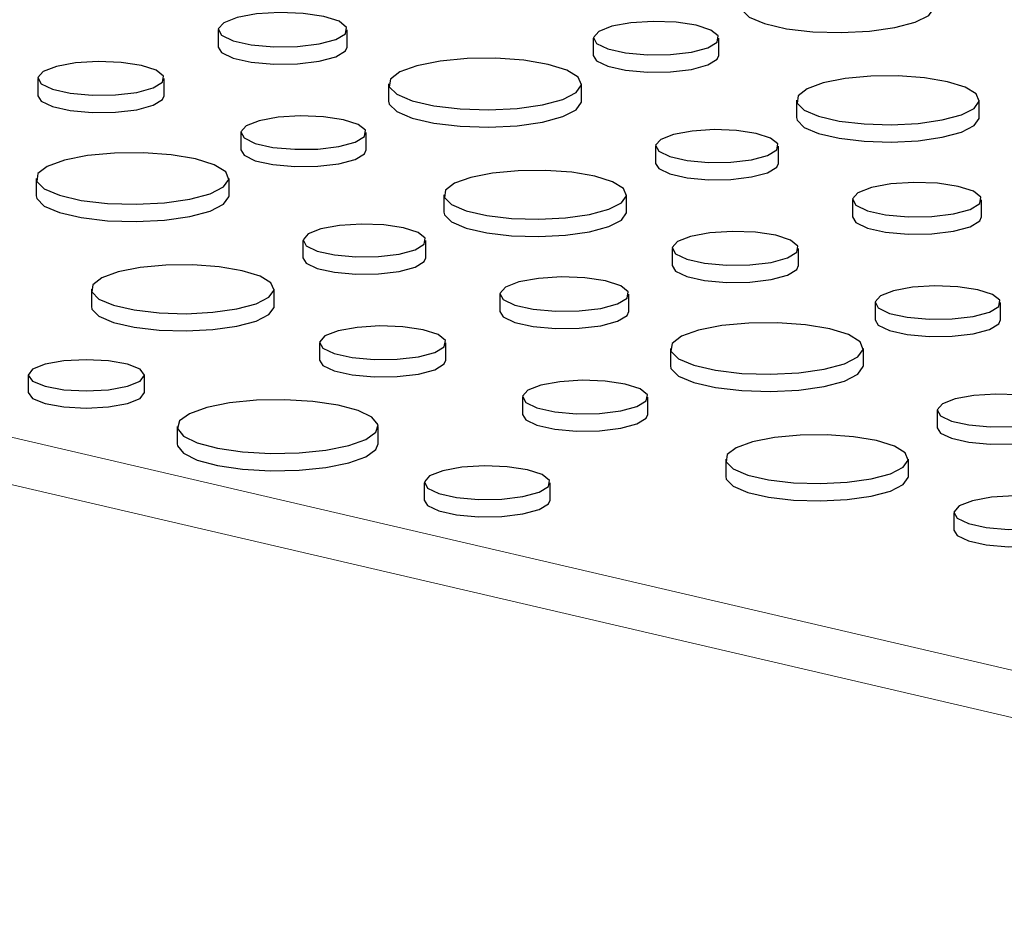
# Model space of a CAD drawing. Units: inches. Extents: x 0.5 to 17.3, y 0.1 to 10.6.
# Drawn here: x 15 to 15.1, y 7.8 to 7.9 of the extents above; entities that cross this region are included whole.
import ezdxf

# ---------------------------------------------------------------- set-up
doc = ezdxf.new("R2010")
doc.units = ezdxf.units.IN
doc.header["$MEASUREMENT"] = 0
doc.linetypes.add('PHANTOM', pattern=[0.49999999999999994, 0.25, -0.05, 0.05, -0.05, 0.05, -0.05])

msp = doc.modelspace()

# ---------------------------------------------------------------- linework, layer by layer
at = {"color": 7, "linetype": 'Continuous', "lineweight": 25}
for p, q in [((14.99514616631321, 7.936752245002055), (14.99514616631321, 7.934870519121565)), ((15.00919270260425, 7.934870519121565), (15.00919270260425, 7.936752245002055)), ((15.03598728354387, 7.935832893676205), (15.03598728354387, 7.933951167795715)), ((15.04964906398924, 7.933951167795715), (15.04964906398924, 7.935832893676205)), ((14.97551275845939, 7.931454512530257), (14.97551275845939, 7.929572786649767)), ((14.98927766753352, 7.929572786649767), (14.98927766753352, 7.931454512530257)), ((15.01370605970162, 7.930847446086628), (15.01370605970162, 7.928965720206138)), ((15.03471310283785, 7.928965720206138), (15.03471310283785, 7.930847446086628)), ((15.05810771673441, 7.929072314296626), (15.05810771673441, 7.927190588416137)), ((15.07799746612653, 7.927190588416137), (15.07799746612653, 7.929072314296626)), ((14.99760446958477, 7.92554971361483), (14.99760446958477, 7.92366798773434)), ((15.01126625003015, 7.92366798773434), (15.01126625003015, 7.92554971361483)), ((15.04275754261312, 7.92408686670705), (15.04275754261312, 7.92220514082656)), ((15.05613045525418, 7.92220514082656), (15.05613045525418, 7.92408686670705)), ((14.97532324574252, 7.920564266025253), (14.97532324574252, 7.918682540144763)), ((14.99633028887876, 7.918682540144763), (14.99633028887876, 7.920564266025253)), ((15.01972490277532, 7.918789134235252), (15.01972490277532, 7.916907408354762)), ((15.03961465216744, 7.916907408354762), (15.03961465216744, 7.918789134235252)), ((15.06419956291346, 7.918252076883931), (15.06419956291346, 7.916370351003441)), ((15.0782460992045, 7.916370351003441), (15.0782460992045, 7.918252076883931)), ((15.00437472865403, 7.913803686645675), (15.00437472865403, 7.911921960765185)), ((15.01774764129509, 7.911921960765185), (15.01774764129509, 7.913803686645675)), ((15.04456615505964, 7.912954344412132), (15.04456615505964, 7.911072618531643)), ((15.05833106413377, 7.911072618531643), (15.05833106413377, 7.912954344412132)), ((14.98134208881623, 7.908505954173876), (14.98134208881623, 7.906624228293387)), ((15.00123183820835, 7.906624228293387), (15.00123183820835, 7.908505954173876)), ((15.02581674895437, 7.907968896822556), (15.02581674895437, 7.906087170942066)), ((15.03986328524541, 7.906087170942066), (15.03986328524541, 7.907968896822556)), ((15.06665786618502, 7.907049545496705), (15.06665786618502, 7.905167819616215)), ((15.08031964663039, 7.905167819616215), (15.08031964663039, 7.907049545496705)), ((15.00618334110055, 7.902671164350758), (15.00618334110055, 7.900789438470268)), ((15.01994825017468, 7.900789438470268), (15.01994825017468, 7.902671164350758)), ((15.04437664234277, 7.902064097907129), (15.04437664234277, 7.900182372026639)), ((15.06538368547901, 7.900182372026639), (15.06538368547901, 7.902064097907129)), ((14.9744428238167, 7.899139393294638), (14.9744428238167, 7.897257667414148)), ((14.9871206315656, 7.897257667414148), (14.9871206315656, 7.899139393294638)), ((15.02827505222593, 7.89676636543533), (15.02827505222593, 7.89488463955484)), ((15.0419368326713, 7.89488463955484), (15.0419368326713, 7.89676636543533)), ((15.07342812525428, 7.895303518527551), (15.07342812525428, 7.893421792647061)), ((14.9906900869699, 7.893552939160887), (14.9906900869699, 7.891671213280397)), ((15.01257716595888, 7.891671213280397), (15.01257716595888, 7.893552939160887)), ((15.05039548541647, 7.890005786055752), (15.05039548541647, 7.888124060175262)), ((15.07028523480859, 7.888124060175262), (15.07028523480859, 7.890005786055752)), ((15.01758437430987, 7.887442754952093), (15.01758437430987, 7.885561029071604)), ((15.03129640718539, 7.885561029071604), (15.03129640718539, 7.887442754952094)), ((15.0752367377008, 7.884170996232633), (15.0752367377008, 7.882289270352143))]:
    msp.add_line(p, q, dxfattribs=at)
at = {"color": 8, "linetype": 'PHANTOM', "lineweight": 18}
for p, q in [((14.84536334107971, 7.922025064501244), (15.14366865852227, 7.852586991668622)), ((15.16988140057867, 7.841335499786028), (14.84280133996923, 7.917471618529772))]:
    msp.add_line(p, q, dxfattribs=at)
at = {"color": 7, "linetype": 'Continuous', "lineweight": 25, "flags": 128}
for points in [[(15.05208887366071, 7.939248900267513), (15.05215491759971, 7.938933831166796), (15.05296526380577, 7.938123600307459), (15.05463102288675, 7.937413357287869), (15.05700418483822, 7.936866210317169), (15.05987388380635, 7.93653077580482), (15.06298513444437, 7.936436858579274), (15.06606148847957, 7.936592803598169), (15.06882959835558, 7.936984754462225), (15.07104350536227, 7.93757788461712), (15.07250649414651, 7.938319491845684), (15.07308857173461, 7.939143681091169), (15.07309591679695, 7.939248900267513)], [(14.99720323392694, 7.938082745010307), (14.99574459182246, 7.93751226727113), (14.99515366031729, 7.936839144313084), (14.99551024798567, 7.93615428512156), (14.99676619568706, 7.935550183725306), (14.99875188072495, 7.935108427365329), (15.0011991253319, 7.934888677685899), (15.0037774155631, 7.934920613098901), (15.00613853903602, 7.935199920549844), (15.00796361294221, 7.935688878019787), (15.00900615093756, 7.936321449093004), (15.00912535248889, 7.937012201540862), (15.00830511876617, 7.937667845417684), (15.00665622687873, 7.938199832384859), (15.0044013688128, 7.938536314654629), (15.00184507564478, 7.938631848431947), (14.99933258893191, 7.938473531350815), (14.99720323392694, 7.938082745010307)], [(15.03798800496855, 7.93712694927957), (15.03656931727452, 7.93657209778735), (15.03599457227586, 7.935917412683847), (15.03634139246939, 7.935251312820028), (15.03756293786618, 7.934663758673485), (15.03949423199159, 7.934234102687459), (15.04187444287231, 7.934020372283672), (15.04438210983968, 7.934051432937474), (15.04667855857432, 7.934323089735456), (15.04845364094952, 7.934798653921748), (15.04946762225448, 7.9354138979178), (15.04958355869526, 7.93608572961276), (15.04878579241314, 7.936723414413477), (15.04718206616507, 7.937240829454078), (15.04498897206743, 7.937568094966237), (15.04250269963044, 7.937661011929095), (15.04005903372363, 7.937507031391946), (15.03798800496855, 7.93712694927957)], [(14.99514616631321, 7.934870519121565), (14.99551024798567, 7.93427255924107), (14.99676619568706, 7.933668457844817), (14.99875188072495, 7.933226701484839), (15.0011991253319, 7.933006951805409), (15.0037774155631, 7.933038887218411), (15.00613853903602, 7.933318194669354), (15.00796361294221, 7.933807152139297), (15.00900615093756, 7.934439723212514), (15.00919270260425, 7.934870519121565)], [(14.97752858272209, 7.932758336566107), (14.9760991857858, 7.932199296668593), (14.9755201022118, 7.931539669546202), (14.97586954044558, 7.930868541496938), (14.97710030691735, 7.930276552082702), (14.97904617979519, 7.929843652754212), (14.98144435816449, 7.929628308964558), (14.98397095474772, 7.929659604085797), (14.98628473867596, 7.92993331153839), (14.98807322060857, 7.930412465614199), (14.98909485615024, 7.931032353900204), (14.98921166775999, 7.93170925704846), (14.98840787938264, 7.932351755537945), (14.9867920470925, 7.932873076387445), (14.984582397994, 7.933202812327498), (14.98207735744196, 7.933296430692272), (14.97961524504386, 7.933141287802843), (14.97752858272209, 7.932758336566107)], [(15.01678246994258, 7.932837251294615), (15.01492325616535, 7.932162344451068), (15.01388917312602, 7.931370603117505), (15.01377210364062, 7.93053237698591), (15.01458244984668, 7.929722146126573), (15.01624820892765, 7.929011903106984), (15.01862137087912, 7.928464756136284), (15.02149106984726, 7.928129321623935), (15.02460232048527, 7.928035404398389), (15.02767867452048, 7.928191349417284), (15.03044678439649, 7.92858330028134), (15.03266069140317, 7.929176430436234), (15.03412368018742, 7.929918037664799), (15.03470575777552, 7.930742226910284), (15.03435520401936, 7.931575765341334), (15.03310316715858, 7.932344589410428), (15.03106089616271, 7.932980385725096), (15.0284098557721, 7.933426660992635), (15.02538560255935, 7.933643761697078), (15.02225685469414, 7.933612397488103), (15.01930161515456, 7.933335355213318), (15.01678246994258, 7.932837251294615)], [(15.03598728354387, 7.933951167795715), (15.03634139246939, 7.933369586939538), (15.03756293786618, 7.932782032792995), (15.03949423199159, 7.93235237680697), (15.04187444287231, 7.932138646403182), (15.04438210983968, 7.932169707056984), (15.04667855857432, 7.932441363854966), (15.04845364094952, 7.932916928041258), (15.04946762225448, 7.93353217203731), (15.04964906398924, 7.933951167795715)], [(15.06102050309484, 7.930956288479444), (15.05926017462521, 7.930317277653688), (15.05828109097362, 7.929567646370225), (15.05817024801914, 7.928774002658295), (15.0589374946447, 7.928006865244549), (15.06051465762063, 7.927334397654726), (15.06276159909524, 7.926816351585257), (15.06547866845797, 7.926498757702824), (15.06842444217229, 7.926409835617616), (15.07133717531635, 7.926557486447133), (15.07395805876799, 7.92692859076722), (15.07605421553098, 7.927490174330469), (15.07743939287809, 7.928192337972818), (15.07799051172328, 7.928972691373249), (15.0776586027386, 7.929761896707612), (15.07647315749392, 7.930489829618575), (15.07453950800145, 7.931091810072521), (15.07202946750428, 7.931514349464365), (15.06916606411573, 7.931719903314862), (15.06620372379269, 7.931690207262336), (15.06340566347289, 7.931427899931372), (15.06102050309484, 7.930956288479444)], [(14.97551275845939, 7.929572786649767), (14.97586954044558, 7.928986815616449), (14.97710030691735, 7.928394826202212), (14.97904617979519, 7.927961926873722), (14.98144435816449, 7.92774658308407), (14.98397095474772, 7.927777878205307), (14.98628473867596, 7.9280515856579), (14.98807322060857, 7.928530739733709), (14.98909485615024, 7.929150628019715), (14.98927766753352, 7.929572786649767)], [(15.01370605970162, 7.928965720206138), (15.01377210364062, 7.92865065110542), (15.01458244984668, 7.927840420246083), (15.01624820892765, 7.927130177226494), (15.01862137087912, 7.926583030255794), (15.02149106984726, 7.926247595743445), (15.02460232048527, 7.926153678517899), (15.02767867452048, 7.926309623536794), (15.03044678439649, 7.92670157440085), (15.03266069140317, 7.927294704555744), (15.03412368018742, 7.928036311784309), (15.03470575777552, 7.928860501029794), (15.03471310283785, 7.928965720206138)], [(14.99960519100946, 7.926843769218196), (14.99818650331543, 7.926288917725975), (14.99761175831676, 7.925634232622472), (14.99795857851029, 7.924968132758653), (14.99918012390709, 7.92438057861211), (15.0011114180325, 7.923950922626085), (15.00349162891322, 7.923737192222297), (15.00599929588059, 7.923768252876099), (15.00829574461522, 7.924039909674081), (15.01007082699043, 7.924515473860373), (15.01108480829538, 7.925130717856424), (15.01120074473617, 7.925802549551385), (15.01040297845404, 7.926440234352101), (15.00879925220598, 7.926957649392704), (15.00660615810833, 7.927284914904862), (15.00411988567134, 7.927377831867719), (15.00167621976454, 7.927223851330571), (14.99960519100946, 7.926843769218196)], [(15.05810771673441, 7.927190588416137), (15.05817024801914, 7.926892276777805), (15.0589374946447, 7.926125139364059), (15.06051465762063, 7.925452671774236), (15.06276159909524, 7.924934625704767), (15.06547866845797, 7.924617031822334), (15.06842444217229, 7.924528109737127), (15.07133717531635, 7.924675760566644), (15.07395805876799, 7.92504686488673), (15.07605421553098, 7.925608448449979), (15.07743939287809, 7.926310612092328), (15.07799051172328, 7.927090965492759), (15.07799746612653, 7.927190588416137)], [(15.0447159603273, 7.925353560503344), (15.04332726968972, 7.924810440917731), (15.0427646772305, 7.924169598625502), (15.04310416417869, 7.923517582929253), (15.04429988094078, 7.922942452161706), (15.04619033934234, 7.922521880919928), (15.04852022250086, 7.922312669680585), (15.05097486678546, 7.922343073580833), (15.05322275888383, 7.922608986405466), (15.0549603085121, 7.923074495154046), (15.05595284996488, 7.923676730290605), (15.0560663350191, 7.924334356622848), (15.05528543688935, 7.924958558070574), (15.05371562019516, 7.925465032769447), (15.05156889737973, 7.925785378504911), (15.04913519525469, 7.925876330810296), (15.04674319877763, 7.925725606072775), (15.0447159603273, 7.925353560503344)], [(14.99760446958477, 7.92366798773434), (14.99795857851029, 7.923086406878163), (14.99918012390709, 7.92249885273162), (15.0011114180325, 7.922069196745595), (15.00349162891322, 7.921855466341807), (15.00599929588059, 7.921886526995609), (15.00829574461522, 7.922158183793591), (15.01007082699043, 7.922633747979883), (15.01108480829538, 7.923248991975934), (15.01126625003015, 7.92366798773434)], [(14.97839965598349, 7.922554071233241), (14.97654044220626, 7.921879164389694), (14.97550635916693, 7.921087423056129), (14.97538928968153, 7.920249196924535), (14.97619963588759, 7.919438966065198), (14.97786539496856, 7.918728723045609), (14.98023855692003, 7.918181576074908), (14.98310825588817, 7.91784614156256), (14.98621950652618, 7.917752224337013), (14.98929586056139, 7.917908169355909), (14.9920639704374, 7.918300120219964), (14.99427787744408, 7.918893250374859), (14.99574086622832, 7.919634857603424), (14.99632294381642, 7.920459046848909), (14.99597239006027, 7.92129258527996), (14.99472035319948, 7.922061409349053), (14.99267808220361, 7.922697205663721), (14.990027041813, 7.923143480931261), (14.98700278860026, 7.923360581635702), (14.98387404073504, 7.923329217426727), (14.98091880119547, 7.923052175151942), (14.97839965598349, 7.922554071233241)], [(15.04275754261312, 7.92220514082656), (15.04310416417869, 7.921635857048763), (15.04429988094078, 7.921060726281216), (15.04619033934234, 7.920640155039438), (15.04852022250086, 7.920430943800095), (15.05097486678546, 7.920461347700343), (15.05322275888383, 7.920727260524976), (15.0549603085121, 7.921192769273556), (15.05595284996488, 7.921795004410115), (15.05613045525418, 7.92220514082656)], [(15.02263768913574, 7.920673108418069), (15.02087736066612, 7.920034097592313), (15.01989827701452, 7.91928446630885), (15.01978743406004, 7.91849082259692), (15.02055468068561, 7.917723685183174), (15.02213184366154, 7.917051217593351), (15.02437878513615, 7.916533171523882), (15.02709585449888, 7.916215577641449), (15.03004162821319, 7.916126655556241), (15.03295436135725, 7.916274306385759), (15.0355752448089, 7.916645410705844), (15.03767140157188, 7.917206994269094), (15.03905657891899, 7.917909157911443), (15.03960769776418, 7.918689511311874), (15.03927578877951, 7.919478716646236), (15.03809034353483, 7.9202066495572), (15.03615669404236, 7.920808630011145), (15.03364665354519, 7.92123116940299), (15.03078325015664, 7.921436723253487), (15.0278209098336, 7.921407027200961), (15.0250228495138, 7.921144719869997), (15.02263768913574, 7.920673108418069)], [(15.06625663052719, 7.919582576892181), (15.06479798842271, 7.919012099153004), (15.06420705691754, 7.91833897619496), (15.06456364458592, 7.917654117003435), (15.06581959228731, 7.917050015607182), (15.06780527732519, 7.916608259247204), (15.07025252193215, 7.916388509567775), (15.07283081216334, 7.916420444980774), (15.07519193563627, 7.91669975243172), (15.07701700954246, 7.917188709901661), (15.07805954753781, 7.91782128097488), (15.07817874908914, 7.918512033422737), (15.07735851536642, 7.919167677299559), (15.07570962347898, 7.919699664266735), (15.07345476541305, 7.920036146536504), (15.07089847224502, 7.920131680313821), (15.06838598553216, 7.91997336323269), (15.06625663052719, 7.919582576892181)], [(14.97532324574252, 7.918682540144763), (14.97538928968153, 7.918367471044045), (14.97619963588759, 7.917557240184708), (14.97786539496856, 7.916846997165119), (14.98023855692003, 7.916299850194418), (14.98310825588817, 7.91596441568207), (14.98621950652618, 7.915870498456523), (14.98929586056139, 7.91602644347542), (14.9920639704374, 7.916418394339474), (14.99427787744408, 7.917011524494369), (14.99574086622832, 7.917753131722934), (14.99632294381642, 7.918577320968419), (14.99633028887876, 7.918682540144763)], [(15.01972490277532, 7.916907408354762), (15.01978743406004, 7.91660909671643), (15.02055468068561, 7.915841959302684), (15.02213184366154, 7.915169491712861), (15.02437878513615, 7.914651445643393), (15.02709585449888, 7.914333851760959), (15.03004162821319, 7.914244929675752), (15.03295436135725, 7.914392580505269), (15.0355752448089, 7.914763684825354), (15.03767140157188, 7.915325268388604), (15.03905657891899, 7.916027432030953), (15.03960769776418, 7.916807785431384), (15.03961465216744, 7.916907408354762)], [(15.06419956291346, 7.916370351003441), (15.06456364458592, 7.915772391122945), (15.06581959228731, 7.915168289726692), (15.06780527732519, 7.914726533366714), (15.07025252193215, 7.914506783687285), (15.07283081216334, 7.914538719100286), (15.07519193563627, 7.91481802655123), (15.07701700954246, 7.915306984021171), (15.07805954753781, 7.91593955509439), (15.0782460992045, 7.916370351003441)], [(15.00633314636821, 7.915070380441969), (15.00494445573063, 7.914527260856356), (15.00438186327141, 7.913886418564127), (15.0047213502196, 7.913234402867878), (15.00591706698168, 7.91265927210033), (15.00780752538325, 7.912238700858552), (15.01013740854177, 7.91202948961921), (15.01259205282637, 7.912059893519458), (15.01483994492474, 7.912325806344091), (15.01657749455301, 7.912791315092671), (15.01757003600579, 7.913393550229229), (15.01768352106001, 7.914051176561473), (15.01690262293026, 7.914675378009198), (15.01533280623606, 7.915181852708072), (15.01318608342063, 7.915502198443536), (15.0107523812956, 7.915593150748921), (15.00836038481854, 7.9154424260114), (15.00633314636821, 7.915070380441969)], [(15.04658197932234, 7.914258168447982), (15.04515258238605, 7.913699128550467), (15.04457349881205, 7.913039501428078), (15.04492293704583, 7.912368373378814), (15.0461537035176, 7.911776383964577), (15.04809957639544, 7.911343484636087), (15.05049775476474, 7.911128140846435), (15.05302435134797, 7.911159435967671), (15.05533813527621, 7.911433143420265), (15.05712661720882, 7.911912297496075), (15.05814825275049, 7.91253218578208), (15.05826506436024, 7.913209088930336), (15.05746127598289, 7.91385158741982), (15.05584544369275, 7.91437290826932), (15.05363579459424, 7.914702644209374), (15.05113075404221, 7.914796262574146), (15.04866864164411, 7.914641119684719), (15.04658197932234, 7.914258168447982)], [(15.00437472865403, 7.911921960765185), (15.0047213502196, 7.911352676987389), (15.00591706698168, 7.91077754621984), (15.00780752538325, 7.910356974978062), (15.01013740854177, 7.910147763738721), (15.01259205282637, 7.910178167638968), (15.01483994492474, 7.910444080463602), (15.01657749455301, 7.910909589212182), (15.01757003600579, 7.911511824348739), (15.01774764129509, 7.911921960765185)], [(14.98425487517665, 7.910389928356694), (14.98249454670702, 7.909750917530937), (14.98151546305543, 7.909001286247475), (14.98140462010095, 7.908207642535544), (14.98217186672652, 7.907440505121798), (14.98374902970245, 7.906768037531975), (14.98599597117706, 7.906249991462508), (14.98871304053979, 7.905932397580073), (14.9916588142541, 7.905843475494865), (14.99457154739816, 7.905991126324383), (14.9971924308498, 7.906362230644469), (14.99928858761279, 7.906923814207718), (15.0006737649599, 7.907625977850067), (15.00122488380509, 7.908406331250499), (15.00089297482042, 7.909195536584861), (14.99970752957573, 7.909923469495824), (14.99777388008326, 7.91052544994977), (14.9952638395861, 7.910947989341615), (14.99240043619754, 7.911153543192111), (14.98943809587451, 7.911123847139585), (14.98664003555471, 7.910861539808622), (14.98425487517665, 7.910389928356694)], [(15.04456615505964, 7.911072618531643), (15.04492293704583, 7.910486647498324), (15.0461537035176, 7.909894658084087), (15.04809957639544, 7.909461758755597), (15.05049775476474, 7.909246414965945), (15.05302435134797, 7.909277710087181), (15.05533813527621, 7.909551417539775), (15.05712661720882, 7.910030571615585), (15.05814825275049, 7.91065045990159), (15.05833106413377, 7.911072618531643)], [(15.0278738165681, 7.909299396830807), (15.02641517446362, 7.90872891909163), (15.02582424295845, 7.908055796133585), (15.02618083062682, 7.90737093694206), (15.02743677832822, 7.906766835545806), (15.0294224633661, 7.906325079185828), (15.03186970797305, 7.9061053295064), (15.03444799820425, 7.9061372649194), (15.03680912167717, 7.906416572370345), (15.03863419558337, 7.906905529840286), (15.03967673357872, 7.907538100913505), (15.03979593513004, 7.908228853361362), (15.03897570140733, 7.908884497238184), (15.03732680951989, 7.90941648420536), (15.03507195145396, 7.909752966475128), (15.03251565828593, 7.909848500252446), (15.03000317157306, 7.909690183171315), (15.0278738165681, 7.909299396830807)], [(15.06865858760971, 7.908343601100071), (15.06723989991568, 7.90778874960785), (15.06666515491701, 7.907134064504348), (15.06701197511054, 7.906467964640527), (15.06823352050734, 7.905880410493984), (15.07016481463275, 7.90545075450796), (15.07254502551346, 7.905237024104173), (15.07505269248084, 7.905268084757973), (15.07734914121547, 7.905539741555955), (15.07912422359068, 7.906015305742248), (15.08013820489563, 7.9066305497383), (15.08025414133642, 7.907302381433261), (15.07945637505429, 7.907940066233976), (15.07785264880623, 7.908457481274579), (15.07565955470858, 7.908784746786738), (15.07317328227159, 7.908877663749595), (15.07072961636479, 7.908723683212447), (15.06865858760971, 7.908343601100071)], [(14.98134208881623, 7.906624228293387), (14.98140462010095, 7.906325916655054), (14.98217186672652, 7.905558779241308), (14.98374902970245, 7.904886311651485), (14.98599597117706, 7.904368265582018), (14.98871304053979, 7.904050671699583), (14.9916588142541, 7.903961749614375), (14.99457154739816, 7.904109400443894), (14.9971924308498, 7.904480504763979), (14.99928858761279, 7.905042088327228), (15.0006737649599, 7.905744251969577), (15.00122488380509, 7.906524605370009), (15.00123183820835, 7.906624228293387)], [(15.02581674895437, 7.906087170942066), (15.02618083062682, 7.90548921106157), (15.02743677832822, 7.904885109665316), (15.0294224633661, 7.90444335330534), (15.03186970797305, 7.90422360362591), (15.03444799820425, 7.90425553903891), (15.03680912167717, 7.904534846489855), (15.03863419558337, 7.905023803959796), (15.03967673357872, 7.905656375033015), (15.03986328524541, 7.906087170942066)], [(15.00819916536324, 7.903974988386607), (15.00676976842696, 7.903415948489092), (15.00619068485296, 7.902756321366703), (15.00654012308673, 7.902085193317439), (15.0077708895585, 7.901493203903202), (15.00971676243634, 7.901060304574711), (15.01211494080565, 7.900844960785059), (15.01464153738888, 7.900876255906296), (15.01695532131711, 7.901149963358889), (15.01874380324973, 7.9016291174347), (15.0197654387914, 7.902249005720705), (15.01988225040114, 7.90292590886896), (15.0190784620238, 7.903568407358444), (15.01746262973366, 7.904089728207945), (15.01525298063515, 7.904419464147999), (15.01274794008312, 7.904513082512771), (15.01028582768502, 7.904357939623343), (15.00819916536324, 7.903974988386607)], [(15.04745305258374, 7.904053903115116), (15.04559383880651, 7.903378996271569), (15.04455975576717, 7.902587254938005), (15.04444268628177, 7.90174902880641), (15.04525303248784, 7.900938797947073), (15.04691879156881, 7.900228554927485), (15.04929195352028, 7.899681407956784), (15.05216165248842, 7.899345973444436), (15.05527290312643, 7.899252056218889), (15.05834925716164, 7.899408001237784), (15.06111736703765, 7.899799952101839), (15.06333127404433, 7.900393082256735), (15.06479426282857, 7.901134689485298), (15.06537634041667, 7.901958878730785), (15.06502578666052, 7.902792417161835), (15.06377374979973, 7.903561241230928), (15.06173147880386, 7.904197037545597), (15.05908043841325, 7.904643312813135), (15.05605618520051, 7.904860413517578), (15.05292743733529, 7.904829049308603), (15.04997219779572, 7.904552007033817), (15.04745305258374, 7.904053903115116)], [(15.06665786618502, 7.905167819616215), (15.06701197511054, 7.904586238760039), (15.06823352050734, 7.903998684613494), (15.07016481463275, 7.90356902862747), (15.07254502551346, 7.903355298223683), (15.07505269248084, 7.903386358877484), (15.07734914121547, 7.903658015675466), (15.07912422359068, 7.904133579861758), (15.08013820489563, 7.90474882385781), (15.08031964663039, 7.905167819616215)], [(14.97629944577623, 7.900340246157225), (14.97492534414299, 7.89978929018072), (14.9744428238167, 7.899139393294638), (14.97492534414299, 7.898489496408557), (14.97629944577623, 7.897938540432052), (14.97835593419904, 7.897570403418117), (14.98078172769115, 7.897441130889954), (14.98320752118326, 7.897570403418117), (14.98526400960606, 7.897938540432052), (14.98663811123931, 7.898489496408557), (14.9871206315656, 7.899139393294639), (14.98663811123931, 7.89978929018072), (14.98526400960606, 7.900340246157225), (14.98320752118326, 7.90070838317116), (14.98078172769115, 7.900837655699323), (14.97835593419904, 7.90070838317116), (14.97629944577623, 7.900340246157225)], [(15.00618334110055, 7.900789438470268), (15.00654012308673, 7.900203467436949), (15.0077708895585, 7.899611478022712), (15.00971676243634, 7.899178578694223), (15.01211494080565, 7.898963234904569), (15.01464153738888, 7.898994530025806), (15.01695532131711, 7.8992682374784), (15.01874380324973, 7.89974739155421), (15.0197654387914, 7.900367279840215), (15.01994825017468, 7.900789438470268)], [(15.04437664234277, 7.900182372026639), (15.04444268628177, 7.899867302925921), (15.04525303248784, 7.899057072066583), (15.04691879156881, 7.898346829046995), (15.04929195352028, 7.897799682076294), (15.05216165248842, 7.897464247563946), (15.05527290312643, 7.897370330338399), (15.05834925716164, 7.897526275357294), (15.06111736703765, 7.89791822622135), (15.06333127404433, 7.898511356376245), (15.06479426282857, 7.89925296360481), (15.06537634041667, 7.900077152850295), (15.06538368547901, 7.900182372026639)], [(15.03027577365061, 7.898060421038695), (15.02885708595659, 7.897505569546475), (15.02828234095792, 7.896850884442973), (15.02862916115145, 7.896184784579153), (15.02985070654825, 7.895597230432609), (15.03178200067366, 7.895167574446584), (15.03416221155437, 7.894953844042798), (15.03666987852175, 7.894984904696598), (15.03896632725638, 7.89525656149458), (15.04074140963159, 7.895732125680873), (15.04175539093654, 7.896347369676925), (15.04187132737733, 7.897019201371885), (15.0410735610952, 7.897656886172602), (15.03946983484714, 7.898174301213203), (15.03727674074949, 7.898501566725363), (15.0347904683125, 7.89859448368822), (15.0323468024057, 7.898440503151072), (15.03027577365061, 7.898060421038695)], [(14.9744428238167, 7.897257667414149), (14.97492534414299, 7.896607770528068), (14.97629944577623, 7.896056814551562), (14.97835593419904, 7.895688677537627), (14.98078172769115, 7.895559405009464), (14.98320752118326, 7.895688677537627), (14.98526400960606, 7.896056814551562), (14.98663811123931, 7.896607770528068), (14.9871206315656, 7.897257667414149)], [(15.07538654296846, 7.896570212323843), (15.07399785233087, 7.896027092738231), (15.07343525987166, 7.895386250446003), (15.07377474681985, 7.894734234749754), (15.07497046358193, 7.894159103982206), (15.0768609219835, 7.893738532740428), (15.07919080514202, 7.893529321501086), (15.08164544942661, 7.893559725401332), (15.08389334152499, 7.893825638225967), (15.08563089115326, 7.894291146974547), (15.08662343260604, 7.894893382111106), (15.08673691766026, 7.895551008443348), (15.0859560195305, 7.896175209891074), (15.08438620283631, 7.896681684589947), (15.08223948002088, 7.897002030325412), (15.07980577789585, 7.897092982630797), (15.07741378141879, 7.896942257893276), (15.07538654296846, 7.896570212323843)], [(14.99389537547765, 7.89562610212235), (14.99202871177857, 7.894958046953686), (14.99094018114472, 7.894176158308148), (14.99071796985429, 7.893343780153725), (14.9913800801445, 7.892528346818146), (14.99287287177736, 7.891795919860691), (14.99507540765276, 7.891205836157542), (14.99780925141304, 7.890805900780964), (15.00085292329554, 7.890628514116661), (15.00395984310577, 7.890688046977216), (15.00687830667826, 7.890979676364322), (15.00937187745113, 7.891479776199422), (15.01123854115021, 7.892147831368086), (15.01232707178407, 7.892929720013624), (15.01254928307449, 7.893762098168047), (15.01188717278428, 7.894577531503626), (15.01039438115141, 7.895309958461081), (15.00819184527603, 7.895900042164231), (15.00545800151574, 7.896299977540809), (15.00241432963323, 7.896477364205111), (14.99930740982301, 7.896417831344556), (14.99638894625052, 7.896126201957451), (14.99389537547765, 7.89562610212235)], [(15.02827505222593, 7.89488463955484), (15.02862916115145, 7.894303058698663), (15.02985070654825, 7.893715504552119), (15.03178200067366, 7.893285848566094), (15.03416221155437, 7.893072118162308), (15.03666987852175, 7.893103178816109), (15.03896632725638, 7.89337483561409), (15.04074140963159, 7.893850399800383), (15.04175539093654, 7.894465643796435), (15.0419368326713, 7.89488463955484)], [(15.0533082717769, 7.89188976023857), (15.05154794330727, 7.891250749412813), (15.05056885965568, 7.89050111812935), (15.0504580167012, 7.88970747441742), (15.05122526332677, 7.888940337003674), (15.05280242630269, 7.88826786941385), (15.0550493677773, 7.887749823344381), (15.05776643714004, 7.887432229461949), (15.06071221085435, 7.88734330737674), (15.06362494399841, 7.887490958206259), (15.06624582745005, 7.887862062526344), (15.06834198421304, 7.888423646089593), (15.06972716156015, 7.889125809731942), (15.07027828040534, 7.889906163132375), (15.06994637142067, 7.890695368466737), (15.06876092617598, 7.8914233013777), (15.06682727668351, 7.892025281831645), (15.06431723618635, 7.892447821223491), (15.06145383279779, 7.892653375073987), (15.05849149247476, 7.892623679021461), (15.05569343215496, 7.892361371690497), (15.0533082717769, 7.89188976023857)], [(15.07342812525428, 7.893421792647061), (15.07377474681985, 7.892852508869264), (15.07497046358193, 7.892277378101716), (15.0768609219835, 7.891856806859938), (15.07919080514202, 7.891647595620596), (15.08164544942661, 7.891677999520843), (15.08389334152499, 7.891943912345477), (15.08563089115326, 7.892409421094057), (15.08662343260604, 7.893011656230616), (15.08680103789534, 7.893421792647061)], [(14.9906900869699, 7.891671213280397), (14.99071796985429, 7.891462054273235), (14.9913800801445, 7.890646620937656), (14.99287287177736, 7.889914193980201), (14.99507540765276, 7.889324110277052), (14.99780925141304, 7.888924174900474), (15.00085292329554, 7.888746788236171), (15.00395984310577, 7.888806321096726), (15.00687830667826, 7.889097950483832), (15.00937187745113, 7.889598050318932), (15.01123854115021, 7.890266105487596), (15.01232707178407, 7.891047994133134), (15.01257716595888, 7.891671213280397)], [(15.01959245503256, 7.888741570508897), (15.01816854894811, 7.888184678094121), (15.01759168985217, 7.887527584847876), (15.01793978576211, 7.886859034854148), (15.01916582439645, 7.886269319494152), (15.02110422244389, 7.885838083094979), (15.0234931885071, 7.885623566521905), (15.02601007948152, 7.885654741426799), (15.02831497529449, 7.885927397466007), (15.03009658699458, 7.886404710930599), (15.03111429804947, 7.887022217992294), (15.03123066094184, 7.887696520900684), (15.0304299602183, 7.888336551311552), (15.02882033494839, 7.888855869571379), (15.02661917394406, 7.889184338871532), (15.024123756196, 7.889277597612916), (15.02167110169867, 7.889123050685741), (15.01959245503256, 7.888741570508897)], [(15.05039548541647, 7.888124060175262), (15.0504580167012, 7.88782574853693), (15.05122526332677, 7.887058611123184), (15.05280242630269, 7.886386143533361), (15.0550493677773, 7.885868097463892), (15.05776643714004, 7.885550503581459), (15.06071221085435, 7.885461581496251), (15.06362494399841, 7.885609232325769), (15.06624582745005, 7.885980336645854), (15.06834198421304, 7.886541920209103), (15.06972716156015, 7.887244083851454), (15.07027828040534, 7.888024437251885), (15.07028523480859, 7.888124060175262)], [(15.01758437430987, 7.885561029071604), (15.01793978576211, 7.884977308973658), (15.01916582439645, 7.884387593613662), (15.02110422244389, 7.88395635721449), (15.0234931885071, 7.883741840641415), (15.02601007948152, 7.883773015546309), (15.02831497529449, 7.884045671585517), (15.03009658699458, 7.88452298505011), (15.03111429804947, 7.885140492111804), (15.03129640718539, 7.885561029071604)], [(15.07725256196349, 7.885474820268483), (15.07582316502721, 7.884915780370967), (15.07524408145321, 7.884256153248579), (15.07559351968698, 7.883585025199315), (15.07682428615875, 7.882993035785078), (15.07877015903659, 7.882560136456587), (15.0811683374059, 7.882344792666935), (15.08369493398913, 7.882376087788172), (15.08600871791736, 7.882649795240765), (15.08779719984997, 7.883128949316576), (15.08881883539164, 7.883748837602581), (15.08893564700139, 7.884425740750836), (15.08813185862404, 7.88506823924032), (15.08651602633391, 7.88558956008982), (15.0843063772354, 7.885919296029874), (15.08180133668337, 7.886012914394646), (15.07933922428527, 7.885857771505218), (15.07725256196349, 7.885474820268483)], [(15.0752367377008, 7.882289270352143), (15.07559351968698, 7.881703299318825), (15.07682428615875, 7.881111309904588), (15.07877015903659, 7.880678410576097), (15.0811683374059, 7.880463066786445), (15.08369493398913, 7.880494361907682), (15.08600871791736, 7.880768069360276), (15.08779719984997, 7.881247223436086), (15.08881883539164, 7.881867111722091), (15.08900164677492, 7.882289270352143)]]:
    msp.add_lwpolyline(points, dxfattribs=at)

doc.saveas('drawing.dxf')
